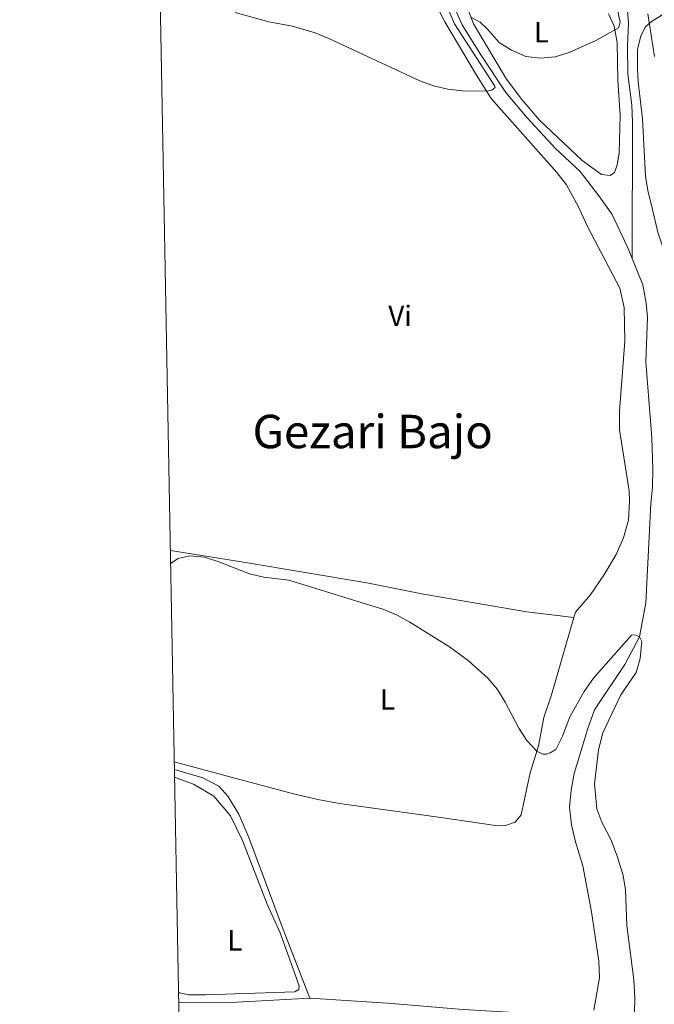
# Model space of a CAD drawing. Units: metres. Extents: x 628215 to 635157, y 4711109 to 4715866.
# Drawn here: x 628215 to 628433, y 4712769 to 4713107 of the extents above; entities that cross this region are included whole.
import ezdxf
from ezdxf.enums import TextEntityAlignment as Align

# ---------------------------------------------------------------- set-up
doc = ezdxf.new("R2010")
doc.units = ezdxf.units.M
doc.header["$MEASUREMENT"] = 0
doc.linetypes.add('DGN Style 3', pattern=[118.30546000000001, 84.5039, -33.80156])
for name, color, linetype, lineweight in [('Level 1', 7, 'Continuous', 0), ('Level 11', 7, 'Continuous', 0), ('Level 36', 7, 'Continuous', 0), ('Level 37', 7, 'Continuous', 0), ('Level 45', 7, 'Continuous', 0), ('Level 5', 7, 'Continuous', 0), ('Level 61', 7, 'Continuous', 0)]:
    doc.layers.add(name, color=color, linetype=linetype, lineweight=lineweight)
doc.styles.add('Style-Arial Narrow', font='txt')
doc.styles.add('Style-Times New Roman', font='txt')
doc.linetypes.add('5limun', pattern='A,16,-16,[74,dgnlstyle-md2_10e.shx,S=0.128,R=0,X=0,Y=0],-16,16,-8', length=72)

msp = doc.modelspace()

# ---------------------------------------------------------------- linework, layer by layer
at = {"layer": 'Level 1', "color": 7, "linetype": '5limun', "lineweight": 0, "ltscale": 0.5}
msp.add_polyline3d([(628432.8599999994, 4713094.74, 469.52), (628430.5599999987, 4713109.449999999, 469.95)], dxfattribs=at)
at = {"layer": 'Level 11', "color": 142, "linetype": 'DGN Style 3', "lineweight": 13, "extrusion": (0.02067353660934219, -0.3331617364942098, 0.9426430195043216), "elevation": -1556689.668124557, "flags": 128}
msp.add_lwpolyline([(918941.1016015969, 4397406.579236377), (918961.1548924744, 4397405.291049665), (918986.2260260843, 4397405.171218345)], dxfattribs=at)
at = {"layer": 'Level 11', "color": 142, "linetype": 'DGN Style 3', "lineweight": 13}
for points in [[(628404.7300000004, 4713133.57, 470.05), (628416.5399999991, 4713123.76, 470), (628421.1000000015, 4713118.970000001, 469.52), (628422.6700000018, 4713115.84, 469.24), (628423.5100000016, 4713112.07, 469.05), (628423.870000001, 4713106.24, 469.05), (628423.5700000003, 4713098.369999999, 468.86), (628423.6900000013, 4713088.67, 468.57), (628425.0300000012, 4713077.98, 468.29), (628425.2800000012, 4713072.189999999, 468.19), (628425.1499999985, 4713025.279999999, 466.96)], [(628360.2699999996, 4713129.310000001, 470), (628361.1000000015, 4713122.08, 469.62), (628363.0599999987, 4713113.859999999, 469.52), (628366.6999999993, 4713105.699999999, 469.24), (628373.1400000006, 4713095.290000001, 469.05), (628381.6799999997, 4713082.380000001, 468.76), (628389.0300000012, 4713073.699999999, 468.57), (628398.7399999984, 4713063.300000001, 468.1), (628407.3200000003, 4713055.23, 467.91), (628413.7600000016, 4713046.92, 467.62), (628418.2699999996, 4713040.49, 467.43), (628423.5500000007, 4713029.24, 467.05), (628425.1499999985, 4713025.279999999, 466.96)], [(628425.1499999985, 4713025.279999999, 466.96), (628428.7899999991, 4713016.279999999, 466.77), (628430.0199999996, 4713009.949999999, 466.67), (628430.4899999984, 4713005.17, 466.48), (628429.879999999, 4712989.859999999, 466.39), (628431.8999999985, 4712963.68, 465.91), (628432.3099999987, 4712953.060000001, 465.34), (628432.2199999988, 4712946.710000001, 465.06), (628431.6099999994, 4712940.970000001, 465.06), (628429.8299999982, 4712906.99, 465.06), (628427.6999999993, 4712895.290000001, 465), (628422.6799999997, 4712885.779999999, 464.81), (628412.1799999997, 4712870.15, 464.24), (628409.9499999993, 4712863.73, 464.05), (628405.25, 4712848.310000001, 463.95), (628404.1400000006, 4712842.57, 463.95), (628403.6099999994, 4712836.76, 463.86), (628404.2600000016, 4712830.689999999, 463.86), (628405.6400000006, 4712824.800000001, 463.76), (628408.1499999985, 4712816.58, 463.57), (628411.1700000018, 4712800.74, 463.1), (628413.7399999984, 4712783.76, 462.81), (628413.9100000001, 4712778.08, 462.62), (628411.9899999984, 4712766.949999999, 462.43)], [(628314.3299999982, 4712771.109999999, 462.38), (628305.1099999994, 4712794.689999999, 462.91), (628293.3200000003, 4712826.300000001, 463.05), (628289.8999999985, 4712834.300000001, 463.33), (628286.1400000006, 4712840.550000001, 463.5), (628282.9699999988, 4712843.949999999, 463.63), (628277.5500000007, 4712846.880000001, 463.69), (628267.7399999984, 4712849.640000001, 463.87)], [(628314.3299999982, 4712771.109999999, 462.38), (628341.0399999991, 4712769.32, 461.9), (628367.0100000016, 4712767.140000001, 461.9), (628384.620000001, 4712766.18, 461.71), (628392.3399999999, 4712765.84, 461.33), (628398.7399999984, 4712765.119999999, 461.24), (628401.9899999984, 4712763.810000001, 461.14), (628405.0399999991, 4712761.040000001, 460.63)]]:
    msp.add_polyline3d(points, dxfattribs=at)
at = {"layer": 'Level 36', "color": 92, "linetype": 'Continuous', "lineweight": 0}
for points in [[(628417.0100000016, 4713109.43, 470.23), (628418.9400000013, 4713105.23, 470.11), (628419.9800000004, 4713099.59, 469.68), (628420.2899999991, 4713086.619999999, 469.35), (628421.0500000007, 4713074.65, 468.86), (628420.7399999984, 4713061.57, 468.04), (628420, 4713057.57, 467.77), (628419.1400000006, 4713054.890000001, 467.8), (628417.629999999, 4713053.82, 467.83), (628414.6799999997, 4713054.15, 467.86), (628407.9499999993, 4713058.99, 468.16), (628393.2699999996, 4713072.869999999, 468.77), (628387.2600000016, 4713079.949999999, 469.05), (628381.9200000018, 4713086.99, 469.23), (628370.5799999982, 4713105.970000001, 469.9), (628366.3000000007, 4713117.5, 470.41)], [(628356.3200000003, 4713115.470000001, 471.12), (628360.7399999984, 4713106.699999999, 470.84), (628371.6400000006, 4713088.380000001, 470.3), (628376.7100000009, 4713080.380000001, 469.87), (628399.2800000012, 4713054.939999999, 469.02), (628402.5799999982, 4713050.619999999, 469.05), (628406.7399999984, 4713043.08, 468.78), (628409.75, 4713036.57, 468.71), (628420.9800000004, 4713015.119999999, 468.5), (628422.4699999988, 4713008.439999999, 468.41), (628422.6600000001, 4712996.939999999, 468.2), (628420.7699999996, 4712972.9, 467.38), (628420.7800000012, 4712966.48, 467.32), (628424.1099999994, 4712945.48, 467.38), (628424.3099999987, 4712941.960000001, 467.35), (628423.9400000013, 4712935.4, 467.22), (628422.1900000013, 4712929.279999999, 467.04), (628419.620000001, 4712923.630000001, 467.01), (628415.4100000001, 4712916.48, 466.68), (628410.7199999988, 4712909.65, 466.25), (628405.6799999997, 4712903.82, 465.92), (628405.129999999, 4712901.92, 465.88)], [(628449.3000000007, 4712943.16, 468.69), (628447.3599999994, 4712944.720000001, 468.6), (628445.8299999982, 4712948.109999999, 468.26), (628444.0700000003, 4712953.790000001, 467.99), (628442.6400000006, 4712960.279999999, 467.47), (628441.5399999991, 4712966.49, 467.32), (628440.0300000012, 4712979.869999999, 467.78), (628439.870000001, 4713001.74, 467.59), (628438.8399999999, 4713012.460000001, 467.59), (628436.7399999984, 4713024.41, 467.96), (628436.0199999996, 4713028.25, 467.71), (628434.0599999987, 4713034.4, 467.68), (628432.129999999, 4713042.210000001, 467.87), (628430.5500000007, 4713048.65, 468.23), (628429.7600000016, 4713053.630000001, 468.78), (628428.7699999996, 4713073.290000001, 468.93), (628427.2300000004, 4713086.01, 469.14), (628426.9699999988, 4713090.76, 469.24), (628427.0500000007, 4713097.32, 469.48), (628428.1600000001, 4713101.800000001, 469.69), (628429.6400000006, 4713104.82, 469.84), (628431.6999999993, 4713106.66, 469.93), (628435.4600000009, 4713109.050000001, 469.97)], [(628266.3500000015, 4712924.93, 465.08), (628291.5500000007, 4712920.91, 465.08), (628333.879999999, 4712913.800000001, 465.17), (628353.379999999, 4712909.98, 465.29), (628388.9499999993, 4712903.91, 465.51), (628405.129999999, 4712901.92, 465.88)], [(628405.129999999, 4712901.92, 465.88), (628397.3999999985, 4712875.35, 465.34), (628394.8099999987, 4712867.560000001, 465.25), (628392.9299999997, 4712857.880000001, 465.03), (628390.0799999982, 4712848.52, 464.88), (628386.9400000013, 4712834.109999999, 464.49), (628384.9400000013, 4712831.560000001, 464.49), (628381.5799999982, 4712830.460000001, 464.46), (628378.9200000018, 4712830.27, 464.43), (628358.5300000012, 4712833.32, 463.94), (628324.5100000016, 4712838.040000001, 463.82), (628317.0199999996, 4712839.390000001, 463.73), (628308.6700000018, 4712841.35, 463.63), (628285.5199999996, 4712847.550000001, 464.06), (628267.6900000013, 4712852.27, 464.31)], [(628267.7800000012, 4712847.09, 464.61), (628274.2899999991, 4712844.640000001, 464.5), (628281.2699999996, 4712840.529999999, 464.35), (628287.0300000012, 4712833.810000001, 464.19), (628291.1000000015, 4712825.25, 463.88), (628299.629999999, 4712803.380000001, 463.55), (628304.0700000003, 4712793.6, 463.4), (628310.6000000015, 4712775.310000001, 463.02), (628310.5100000016, 4712774.060000001, 462.98), (628309.1000000015, 4712773.26, 462.98), (628278.3900000006, 4712772.189999999, 462.99), (628272.6799999997, 4712772.199999999, 463.15), (628269.4600000009, 4712772.98, 463.36), (628269.1499999985, 4712773.16, 463.38)]]:
    msp.add_polyline3d(points, dxfattribs=at)
at = {"layer": 'Level 5', "color": 30, "linetype": 'Continuous', "lineweight": 0, "flags": 128}
for points, elevation in [([(628369.7399999984, 4713108.23), (628372.879999999, 4713106.609999999), (628375.4100000001, 4713104.199999999), (628379.4200000018, 4713099.609999999), (628383.6499999985, 4713096.939999999), (628388.629999999, 4713094.710000001), (628393.6099999994, 4713094.189999999), (628398.6400000006, 4713094.66), (628403.5500000007, 4713096.140000001), (628412.629999999, 4713100.310000001), (628420.4200000018, 4713104.66), (628421.0300000012, 4713106.470000001), (628418.1999999993, 4713120.4)], 470), ([(628288.6099999994, 4713109.84), (628300.2399999984, 4713106.720000001), (628308.3999999985, 4713105.140000001), (628316.1900000013, 4713102.85), (628320.8200000003, 4713100.960000001), (628352.0899999999, 4713086.42), (628356.8000000007, 4713084.68), (628361.7300000004, 4713083.560000001), (628366.7800000012, 4713082.949999999), (628375.1799999997, 4713082.800000001), (628376.9200000018, 4713083.24), (628377.4800000004, 4713083.6), (628378.0599999987, 4713084.109999999), (628377.8900000006, 4713084.609999999), (628364.0899999999, 4713105.960000001), (628362.120000001, 4713110.560000001)], 470), ([(628266.4400000013, 4712920.550000001), (628268.9699999988, 4712922.27), (628273.0599999987, 4712923.140000001), (628278.0399999991, 4712922.640000001), (628283.0199999996, 4712921.07), (628293.6099999994, 4712917), (628298.4499999993, 4712915.75), (628307.1400000006, 4712914.73), (628339.7399999984, 4712904.630000001), (628344.3500000015, 4712902.710000001), (628348.6900000013, 4712900.33), (628362.3099999987, 4712891.800000001), (628368.7300000004, 4712887.109999999), (628375.6799999997, 4712880.949999999), (628378.8599999994, 4712877.140000001), (628381.4600000009, 4712872.859999999), (628386.1799999997, 4712863.880000001), (628388.9299999997, 4712859.68), (628392.3599999994, 4712856.01), (628394.4400000013, 4712854.99), (628395.7600000016, 4712854.970000001), (628396.9699999988, 4712855.380000001), (628398.8900000006, 4712856.619999999), (628401.1700000018, 4712861.119999999), (628403.6900000013, 4712867.84), (628408.6499999985, 4712876.540000001), (628411.9299999997, 4712881.130000001), (628424.9299999997, 4712895.869999999), (628425.9800000004, 4712895.960000001), (628426.7600000016, 4712895.779999999), (628427.6999999993, 4712895.290000001), (628428.5100000016, 4712893.630000001), (628427.870000001, 4712887.82), (628426.6000000015, 4712882.98), (628421.25, 4712875.33), (628415.129999999, 4712862.24), (628413.5399999991, 4712856.43), (628412.1700000018, 4712844.800000001), (628413.0100000016, 4712836.210000001), (628414.75, 4712831.529999999), (628417.8999999985, 4712825.390000001), (628420.1700000018, 4712819.540000001), (628422.0700000003, 4712813.23), (628422.8299999982, 4712808.279999999), (628423.3500000015, 4712796.02), (628425.7300000004, 4712777.34), (628426.1400000006, 4712771.119999999), (628426, 4712766.119999999)], 465)]:
    msp.add_lwpolyline(points, dxfattribs=dict(at, elevation=elevation))
at = {"layer": 'Level 61', "color": 7, "linetype": 'Continuous', "lineweight": 0, "flags": 128}
msp.add_lwpolyline([(628299.8200000003, 4711109.34), (628257.1799999997, 4713422.67), (628214.5100000016, 4715736.01), (631633.7800000012, 4715800.040000001), (635053.0399999991, 4715865.73), (635098, 4713552.380000001), (635142.9200000018, 4711239.050000001), (631721.3599999994, 4711173.35)], close=True, dxfattribs=at)

# ---------------------------------------------------------------- texts
at = {"layer": 'Level 37', "color": 92, "linetype": 'Continuous', "lineweight": 0, "style": 'Style-Arial Narrow'}
for s, p in [('L', (628393.9631652161, 4713103.10001, 470.21)), ('Vi', (628345.3545281701, 4713005.62001, 467.76)), ('L', (628341.0431652181, 4712873.77001, 464.52)), ('L', (628288.5231652148, 4712790.970009999, 463.43))]:
    msp.add_text(s, height=7.000020000000001, dxfattribs=at).set_placement(p, align=Align.MIDDLE_CENTER)
at = {"layer": 'Level 45', "color": 7, "linetype": 'Continuous', "lineweight": 0, "style": 'Style-Times New Roman'}
msp.add_text('Gezari Bajo', height=11.50002, dxfattribs=at).set_placement((628335.9297147393, 4712965.86001, 466.61), align=Align.MIDDLE_CENTER)

doc.saveas('drawing.dxf')
